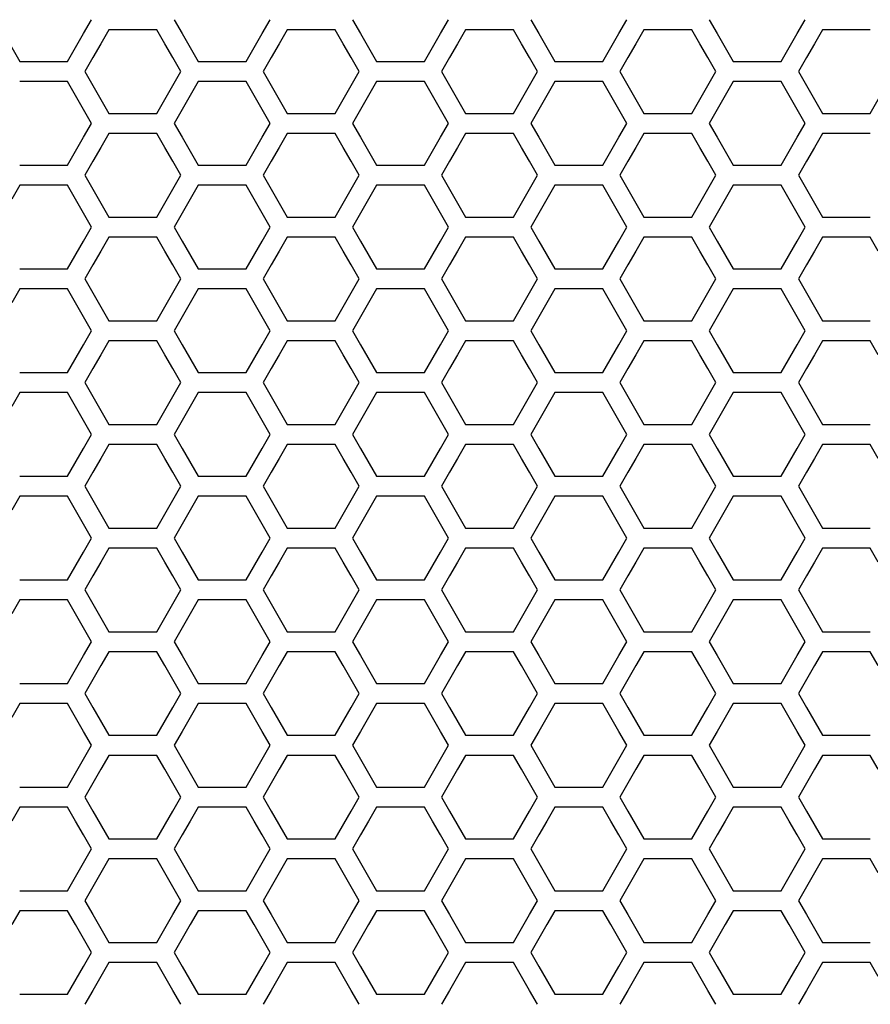
# Model space of a CAD drawing. Extents: x 773 to 5520, y -847 to 2975.
# Drawn here: x 1335 to 1400, y 638 to 713 of the extents above; entities that cross this region are included whole.
import ezdxf

# ---------------------------------------------------------------- set-up
doc = ezdxf.new("R2010")
doc.units = 0
doc.header["$MEASUREMENT"] = 0
doc.layers.get('0').update_dxf_attribs({"linetype": 'CONTINUOUS'})
doc.layers.get('Defpoints').update_dxf_attribs({"linetype": 'CONTINUOUS'})
doc.layers.add('OBJECT', color=1, linetype='CONTINUOUS')
doc.styles.get("Standard").update_dxf_attribs({"font": 'romans.shx', "oblique": 10, "height": 30})
doc.dimstyles.get("Standard").update_dxf_attribs({"dimtxt": 20, "dimasz": 20, "dimexe": 3, "dimexo": 30, "dimgap": 20, "dimtad": 0, "dimdec": 0, "dimzin": 0, "dimdsep": 46, "dimtxsty": 'Standard', "dimblk": 'OBLIQUE', "dimcen": 12, "dimclrd": 5, "dimclre": 5, "dimclrt": 7, "dimadec": 0, "dimazin": 0, "dimtfac": 1, "dimtdec": 0, "dimtofl": 0, "dimtmove": 0, "dimatfit": 3, "dimldrblk": 'OBLIQUE', "dimfxl": 1, "dimtolj": 1, "dimtzin": 0, "dimarcsym": 0})

# ---------------------------------------------------------------- blocks, each defined once
blk = doc.blocks.new('_Oblique')
at = {"layer": 'OBJECT', "color": 0, "lineweight": -2}
blk.add_line((-0.5, -0.5), (0.5, 0.5), dxfattribs=at)
blk = doc.blocks.new('*D149')
at = {"layer": 'Defpoints', "color": 0, "transparency": 16777216}
for p in [(1283.17, 1168.86), (817.519, 563.86), (1393.17, 563.86)]:
    blk.add_point(p, dxfattribs=at)
at = {"layer": 'OBJECT', "color": 5, "lineweight": -2, "transparency": 16777216}
for p, q in [((1253.17, 1168.86), (814.519, 1168.86)), ((817.519, 1168.86), (817.519, 1000.853)), ((817.519, 563.86), (817.519, 743.127)), ((1363.17, 563.86), (814.519, 563.86))]:
    blk.add_line(p, q, dxfattribs=at)
at = {"layer": 'OBJECT', "color": 5, "lineweight": -2, "transparency": 16777216, "xscale": 20, "yscale": 20, "zscale": 20}
for p, rotation in [((817.519, 1168.86), 90), ((817.519, 563.86), 270)]:
    blk.add_blockref('_Oblique', p, dxfattribs=dict(at, rotation=rotation))
at = {"layer": 'OBJECT', "color": 7, "transparency": 16777216, "insert": (817.519, 871.99), "char_height": 30, "attachment_point": 5, "rotation": 90}
blk.add_mtext('\\A1;605mm\\P [23.82"]', dxfattribs=at)

msp = doc.modelspace()

# ---------------------------------------------------------------- linework, layer by layer
at = {"color": 7, "linetype": 'Continuous'}
for p, q in [((1340.356, 711.723), (1340.967, 712.788)), ((1347.266, 712.788), (1347.877, 711.723)), ((1353.987, 711.723), (1354.598, 712.788)), ((1360.897, 712.788), (1361.508, 711.723)), ((1367.618, 711.723), (1368.23, 712.788)), ((1374.528, 712.788), (1375.139, 711.723)), ((1381.25, 711.723), (1381.861, 712.788)), ((1388.16, 712.788), (1388.771, 711.723)), ((1394.881, 711.723), (1395.492, 712.788)), ((1334.246, 711.723), (1335.468, 709.592)), ((1339.134, 709.592), (1340.356, 711.723)), ((1342.284, 712.022), (1341.673, 710.956)), ((1345.95, 712.022), (1342.284, 712.022)), ((1346.561, 710.956), (1345.95, 712.022)), ((1347.877, 711.723), (1349.099, 709.592)), ((1352.765, 709.592), (1353.987, 711.723)), ((1355.915, 712.022), (1355.304, 710.956)), ((1359.582, 712.022), (1355.915, 712.022)), ((1360.193, 710.956), (1359.582, 712.022)), ((1361.508, 711.723), (1362.73, 709.592)), ((1366.396, 709.592), (1367.618, 711.723)), ((1369.547, 712.022), (1368.936, 710.956)), ((1373.213, 712.022), (1369.547, 712.022)), ((1373.824, 710.956), (1373.213, 712.022)), ((1375.139, 711.723), (1376.361, 709.592)), ((1380.028, 709.592), (1381.25, 711.723)), ((1383.178, 712.022), (1382.567, 710.956)), ((1386.844, 712.022), (1383.178, 712.022)), ((1387.455, 710.956), (1386.844, 712.022)), ((1388.771, 711.723), (1389.993, 709.592)), ((1393.659, 709.592), (1394.881, 711.723)), ((1396.809, 712.022), (1396.198, 710.956)), ((1400.475, 712.022), (1396.809, 712.022)), ((1341.673, 710.956), (1341.062, 709.891)), ((1347.172, 709.891), (1346.561, 710.956)), ((1355.304, 710.956), (1354.693, 709.891)), ((1360.804, 709.891), (1360.193, 710.956)), ((1368.936, 710.956), (1368.325, 709.891)), ((1374.435, 709.891), (1373.824, 710.956)), ((1382.567, 710.956), (1381.956, 709.891)), ((1388.066, 709.891), (1387.455, 710.956)), ((1396.198, 710.956), (1395.587, 709.891)), ((1335.468, 709.592), (1339.134, 709.592)), ((1341.062, 709.891), (1340.451, 708.826)), ((1347.784, 708.826), (1347.172, 709.891)), ((1349.099, 709.592), (1352.765, 709.592)), ((1354.693, 709.891), (1354.082, 708.826)), ((1361.415, 708.826), (1360.804, 709.891)), ((1362.73, 709.592), (1366.396, 709.592)), ((1368.325, 709.891), (1367.714, 708.826)), ((1375.046, 708.826), (1374.435, 709.891)), ((1376.361, 709.592), (1380.028, 709.592)), ((1381.956, 709.891), (1381.345, 708.826)), ((1388.677, 708.826), (1388.066, 709.891)), ((1389.993, 709.592), (1393.659, 709.592)), ((1395.587, 709.891), (1394.976, 708.826)), ((1340.451, 708.826), (1341.062, 707.761)), ((1347.172, 707.761), (1347.784, 708.826)), ((1354.082, 708.826), (1354.693, 707.761)), ((1360.804, 707.761), (1361.415, 708.826)), ((1367.714, 708.826), (1368.325, 707.761)), ((1374.435, 707.761), (1375.046, 708.826)), ((1381.345, 708.826), (1381.956, 707.761)), ((1388.066, 707.761), (1388.677, 708.826)), ((1394.976, 708.826), (1395.587, 707.761)), ((1339.134, 708.062), (1335.468, 708.062)), ((1339.745, 706.997), (1339.134, 708.062)), ((1341.062, 707.761), (1342.284, 705.63)), ((1345.95, 705.63), (1347.172, 707.761)), ((1349.099, 708.062), (1348.488, 706.997)), ((1352.765, 708.062), (1349.099, 708.062)), ((1353.376, 706.997), (1352.765, 708.062)), ((1354.693, 707.761), (1355.915, 705.63)), ((1359.582, 705.63), (1360.804, 707.761)), ((1362.73, 708.062), (1362.119, 706.997)), ((1366.396, 708.062), (1362.73, 708.062)), ((1367.007, 706.997), (1366.396, 708.062)), ((1368.325, 707.761), (1369.547, 705.63)), ((1373.213, 705.63), (1374.435, 707.761)), ((1376.361, 708.062), (1375.75, 706.997)), ((1380.028, 708.062), (1376.361, 708.062)), ((1380.639, 706.997), (1380.028, 708.062)), ((1381.956, 707.761), (1383.178, 705.63)), ((1386.844, 705.63), (1388.066, 707.761)), ((1389.993, 708.062), (1389.382, 706.997)), ((1393.659, 708.062), (1389.993, 708.062)), ((1394.27, 706.997), (1393.659, 708.062)), ((1395.587, 707.761), (1396.809, 705.63)), ((1400.475, 705.63), (1401.697, 707.761)), ((1340.356, 705.932), (1339.745, 706.997)), ((1348.488, 706.997), (1347.877, 705.932)), ((1353.987, 705.932), (1353.376, 706.997)), ((1362.119, 706.997), (1361.508, 705.932)), ((1367.618, 705.932), (1367.007, 706.997)), ((1375.75, 706.997), (1375.139, 705.932)), ((1381.25, 705.932), (1380.639, 706.997)), ((1389.382, 706.997), (1388.771, 705.932)), ((1394.881, 705.932), (1394.27, 706.997)), ((1340.967, 704.867), (1340.356, 705.932)), ((1342.284, 705.63), (1345.95, 705.63)), ((1347.877, 705.932), (1347.266, 704.867)), ((1354.598, 704.867), (1353.987, 705.932)), ((1355.915, 705.63), (1359.582, 705.63)), ((1361.508, 705.932), (1360.897, 704.867)), ((1368.23, 704.867), (1367.618, 705.932)), ((1369.547, 705.63), (1373.213, 705.63)), ((1375.139, 705.932), (1374.528, 704.867)), ((1381.861, 704.867), (1381.25, 705.932)), ((1383.178, 705.63), (1386.844, 705.63)), ((1388.771, 705.932), (1388.16, 704.867)), ((1395.492, 704.867), (1394.881, 705.932)), ((1396.809, 705.63), (1400.475, 705.63)), ((1340.356, 703.802), (1340.967, 704.867)), ((1347.266, 704.867), (1347.877, 703.802)), ((1353.987, 703.802), (1354.598, 704.867)), ((1360.897, 704.867), (1361.508, 703.802)), ((1367.618, 703.802), (1368.23, 704.867)), ((1374.528, 704.867), (1375.139, 703.802)), ((1381.25, 703.802), (1381.861, 704.867)), ((1388.16, 704.867), (1388.771, 703.802)), ((1394.881, 703.802), (1395.492, 704.867)), ((1342.284, 704.101), (1341.673, 703.035)), ((1345.95, 704.101), (1342.284, 704.101)), ((1346.561, 703.035), (1345.95, 704.101)), ((1355.915, 704.101), (1355.304, 703.035)), ((1359.582, 704.101), (1355.915, 704.101)), ((1360.193, 703.035), (1359.582, 704.101)), ((1369.547, 704.101), (1368.936, 703.035)), ((1373.213, 704.101), (1369.547, 704.101)), ((1373.824, 703.035), (1373.213, 704.101)), ((1383.178, 704.101), (1382.567, 703.035)), ((1386.844, 704.101), (1383.178, 704.101)), ((1387.455, 703.035), (1386.844, 704.101)), ((1396.809, 704.101), (1396.198, 703.035)), ((1400.475, 704.101), (1396.809, 704.101)), ((1339.134, 701.672), (1340.356, 703.802)), ((1347.877, 703.802), (1349.099, 701.672)), ((1352.765, 701.672), (1353.987, 703.802)), ((1361.508, 703.802), (1362.73, 701.672)), ((1366.396, 701.672), (1367.618, 703.802)), ((1375.139, 703.802), (1376.361, 701.672)), ((1380.028, 701.672), (1381.25, 703.802)), ((1388.771, 703.802), (1389.993, 701.672)), ((1393.659, 701.672), (1394.881, 703.802)), ((1341.673, 703.035), (1341.062, 701.97)), ((1347.172, 701.97), (1346.561, 703.035)), ((1355.304, 703.035), (1354.693, 701.97)), ((1360.804, 701.97), (1360.193, 703.035)), ((1368.936, 703.035), (1368.325, 701.97)), ((1374.435, 701.97), (1373.824, 703.035)), ((1382.567, 703.035), (1381.956, 701.97)), ((1388.066, 701.97), (1387.455, 703.035)), ((1396.198, 703.035), (1395.587, 701.97)), ((1341.062, 701.97), (1340.451, 700.905)), ((1347.784, 700.905), (1347.172, 701.97)), ((1354.693, 701.97), (1354.082, 700.905)), ((1361.415, 700.905), (1360.804, 701.97)), ((1368.325, 701.97), (1367.714, 700.905)), ((1375.046, 700.905), (1374.435, 701.97)), ((1381.956, 701.97), (1381.345, 700.905)), ((1388.677, 700.905), (1388.066, 701.97)), ((1395.587, 701.97), (1394.976, 700.905)), ((1335.468, 701.672), (1339.134, 701.672)), ((1349.099, 701.672), (1352.765, 701.672)), ((1362.73, 701.672), (1366.396, 701.672)), ((1376.361, 701.672), (1380.028, 701.672)), ((1389.993, 701.672), (1393.659, 701.672)), ((1340.451, 700.905), (1341.062, 699.84)), ((1347.172, 699.84), (1347.784, 700.905)), ((1354.082, 700.905), (1354.693, 699.84)), ((1360.804, 699.84), (1361.415, 700.905)), ((1367.714, 700.905), (1368.325, 699.84)), ((1374.435, 699.84), (1375.046, 700.905)), ((1381.345, 700.905), (1381.956, 699.84)), ((1388.066, 699.84), (1388.677, 700.905)), ((1394.976, 700.905), (1395.587, 699.84)), ((1335.468, 700.142), (1334.857, 699.077)), ((1339.134, 700.142), (1335.468, 700.142)), ((1339.745, 699.077), (1339.134, 700.142)), ((1341.062, 699.84), (1342.284, 697.71)), ((1345.95, 697.71), (1347.172, 699.84)), ((1349.099, 700.142), (1348.488, 699.077)), ((1352.765, 700.142), (1349.099, 700.142)), ((1353.376, 699.077), (1352.765, 700.142)), ((1354.693, 699.84), (1355.915, 697.71)), ((1359.582, 697.71), (1360.804, 699.84)), ((1362.73, 700.142), (1362.119, 699.077)), ((1366.396, 700.142), (1362.73, 700.142)), ((1367.007, 699.077), (1366.396, 700.142)), ((1368.325, 699.84), (1369.547, 697.71)), ((1373.213, 697.71), (1374.435, 699.84)), ((1376.361, 700.142), (1375.75, 699.077)), ((1380.028, 700.142), (1376.361, 700.142)), ((1380.639, 699.077), (1380.028, 700.142)), ((1381.956, 699.84), (1383.178, 697.71)), ((1386.844, 697.71), (1388.066, 699.84)), ((1389.993, 700.142), (1389.382, 699.077)), ((1393.659, 700.142), (1389.993, 700.142)), ((1394.27, 699.077), (1393.659, 700.142)), ((1395.587, 699.84), (1396.809, 697.71)), ((1340.356, 698.012), (1339.745, 699.077)), ((1348.488, 699.077), (1347.877, 698.012)), ((1353.987, 698.012), (1353.376, 699.077)), ((1362.119, 699.077), (1361.508, 698.012)), ((1367.618, 698.012), (1367.007, 699.077)), ((1375.75, 699.077), (1375.139, 698.012)), ((1381.25, 698.012), (1380.639, 699.077)), ((1389.382, 699.077), (1388.771, 698.012)), ((1394.881, 698.012), (1394.27, 699.077)), ((1340.967, 696.947), (1340.356, 698.012)), ((1347.877, 698.012), (1347.266, 696.947)), ((1354.598, 696.947), (1353.987, 698.012)), ((1361.508, 698.012), (1360.897, 696.947)), ((1368.23, 696.947), (1367.618, 698.012)), ((1375.139, 698.012), (1374.528, 696.947)), ((1381.861, 696.947), (1381.25, 698.012)), ((1388.771, 698.012), (1388.16, 696.947)), ((1395.492, 696.947), (1394.881, 698.012)), ((1342.284, 697.71), (1345.95, 697.71)), ((1355.915, 697.71), (1359.582, 697.71)), ((1369.547, 697.71), (1373.213, 697.71)), ((1383.178, 697.71), (1386.844, 697.71)), ((1396.809, 697.71), (1400.475, 697.71)), ((1340.356, 695.882), (1340.967, 696.947)), ((1347.266, 696.947), (1347.877, 695.882)), ((1353.987, 695.882), (1354.598, 696.947)), ((1360.897, 696.947), (1361.508, 695.882)), ((1367.618, 695.882), (1368.23, 696.947)), ((1374.528, 696.947), (1375.139, 695.882)), ((1381.25, 695.882), (1381.861, 696.947)), ((1388.16, 696.947), (1388.771, 695.882)), ((1394.881, 695.882), (1395.492, 696.947)), ((1339.134, 693.752), (1340.356, 695.882)), ((1342.284, 696.18), (1341.673, 695.115)), ((1345.95, 696.18), (1342.284, 696.18)), ((1346.561, 695.115), (1345.95, 696.18)), ((1347.877, 695.882), (1349.099, 693.752)), ((1352.765, 693.752), (1353.987, 695.882)), ((1355.915, 696.18), (1355.304, 695.115)), ((1359.582, 696.18), (1355.915, 696.18)), ((1360.193, 695.115), (1359.582, 696.18)), ((1361.508, 695.882), (1362.73, 693.752)), ((1366.396, 693.752), (1367.618, 695.882)), ((1369.547, 696.18), (1368.936, 695.115)), ((1373.213, 696.18), (1369.547, 696.18)), ((1373.824, 695.115), (1373.213, 696.18)), ((1375.139, 695.882), (1376.361, 693.752)), ((1380.028, 693.752), (1381.25, 695.882)), ((1383.178, 696.18), (1382.567, 695.115)), ((1386.844, 696.18), (1383.178, 696.18)), ((1387.455, 695.115), (1386.844, 696.18)), ((1388.771, 695.882), (1389.993, 693.752)), ((1393.659, 693.752), (1394.881, 695.882)), ((1396.809, 696.18), (1396.198, 695.115)), ((1400.475, 696.18), (1396.809, 696.18)), ((1401.086, 695.115), (1400.475, 696.18)), ((1341.673, 695.115), (1341.062, 694.05)), ((1347.172, 694.05), (1346.561, 695.115)), ((1355.304, 695.115), (1354.693, 694.05)), ((1360.804, 694.05), (1360.193, 695.115)), ((1368.936, 695.115), (1368.325, 694.05)), ((1374.435, 694.05), (1373.824, 695.115)), ((1382.567, 695.115), (1381.956, 694.05)), ((1388.066, 694.05), (1387.455, 695.115)), ((1396.198, 695.115), (1395.587, 694.05)), ((1335.468, 693.752), (1339.134, 693.752)), ((1341.062, 694.05), (1340.451, 692.985)), ((1347.784, 692.985), (1347.172, 694.05)), ((1349.099, 693.752), (1352.765, 693.752)), ((1354.693, 694.05), (1354.082, 692.985)), ((1361.415, 692.985), (1360.804, 694.05)), ((1362.73, 693.752), (1366.396, 693.752)), ((1368.325, 694.05), (1367.714, 692.985)), ((1375.046, 692.985), (1374.435, 694.05)), ((1376.361, 693.752), (1380.028, 693.752)), ((1381.956, 694.05), (1381.345, 692.985)), ((1388.677, 692.985), (1388.066, 694.05)), ((1389.993, 693.752), (1393.659, 693.752)), ((1395.587, 694.05), (1394.976, 692.985)), ((1340.451, 692.985), (1341.062, 691.921)), ((1347.172, 691.921), (1347.784, 692.985)), ((1354.082, 692.985), (1354.693, 691.921)), ((1360.804, 691.921), (1361.415, 692.985)), ((1367.714, 692.985), (1368.325, 691.921)), ((1374.435, 691.921), (1375.046, 692.985)), ((1381.345, 692.985), (1381.956, 691.921)), ((1388.066, 691.921), (1388.677, 692.985)), ((1394.976, 692.985), (1395.587, 691.921)), ((1335.468, 692.222), (1334.857, 691.157)), ((1339.134, 692.222), (1335.468, 692.222)), ((1339.745, 691.157), (1339.134, 692.222)), ((1349.099, 692.222), (1348.488, 691.157)), ((1352.765, 692.222), (1349.099, 692.222)), ((1353.376, 691.157), (1352.765, 692.222)), ((1362.73, 692.222), (1362.119, 691.157)), ((1366.396, 692.222), (1362.73, 692.222)), ((1367.007, 691.157), (1366.396, 692.222)), ((1376.361, 692.222), (1375.75, 691.157)), ((1380.028, 692.222), (1376.361, 692.222)), ((1380.639, 691.157), (1380.028, 692.222)), ((1389.993, 692.222), (1389.382, 691.157)), ((1393.659, 692.222), (1389.993, 692.222)), ((1394.27, 691.157), (1393.659, 692.222)), ((1341.062, 691.921), (1342.284, 689.791)), ((1345.95, 689.791), (1347.172, 691.921)), ((1354.693, 691.921), (1355.915, 689.791)), ((1359.582, 689.791), (1360.804, 691.921)), ((1368.325, 691.921), (1369.547, 689.791)), ((1373.213, 689.791), (1374.435, 691.921)), ((1381.956, 691.921), (1383.178, 689.791)), ((1386.844, 689.791), (1388.066, 691.921)), ((1395.587, 691.921), (1396.809, 689.791)), ((1340.356, 690.092), (1339.745, 691.157)), ((1348.488, 691.157), (1347.877, 690.092)), ((1353.987, 690.092), (1353.376, 691.157)), ((1362.119, 691.157), (1361.508, 690.092)), ((1367.618, 690.092), (1367.007, 691.157)), ((1375.75, 691.157), (1375.139, 690.092)), ((1381.25, 690.092), (1380.639, 691.157)), ((1389.382, 691.157), (1388.771, 690.092)), ((1394.881, 690.092), (1394.27, 691.157)), ((1340.967, 689.027), (1340.356, 690.092)), ((1342.284, 689.791), (1345.95, 689.791)), ((1347.877, 690.092), (1347.266, 689.027)), ((1354.598, 689.027), (1353.987, 690.092)), ((1355.915, 689.791), (1359.582, 689.791)), ((1361.508, 690.092), (1360.897, 689.027)), ((1368.23, 689.027), (1367.618, 690.092)), ((1369.547, 689.791), (1373.213, 689.791)), ((1375.139, 690.092), (1374.528, 689.027)), ((1381.861, 689.027), (1381.25, 690.092)), ((1383.178, 689.791), (1386.844, 689.791)), ((1388.771, 690.092), (1388.16, 689.027)), ((1395.492, 689.027), (1394.881, 690.092)), ((1396.809, 689.791), (1400.475, 689.791)), ((1340.356, 687.963), (1340.967, 689.027)), ((1347.266, 689.027), (1347.877, 687.963)), ((1353.987, 687.963), (1354.598, 689.027)), ((1360.897, 689.027), (1361.508, 687.963)), ((1367.618, 687.963), (1368.23, 689.027)), ((1374.528, 689.027), (1375.139, 687.963)), ((1381.25, 687.963), (1381.861, 689.027)), ((1388.16, 689.027), (1388.771, 687.963)), ((1394.881, 687.963), (1395.492, 689.027)), ((1342.284, 688.261), (1341.673, 687.196)), ((1345.95, 688.261), (1342.284, 688.261)), ((1346.561, 687.196), (1345.95, 688.261)), ((1355.915, 688.261), (1355.304, 687.196)), ((1359.582, 688.261), (1355.915, 688.261)), ((1360.193, 687.196), (1359.582, 688.261)), ((1369.547, 688.261), (1368.936, 687.196)), ((1373.213, 688.261), (1369.547, 688.261)), ((1373.824, 687.196), (1373.213, 688.261)), ((1383.178, 688.261), (1382.567, 687.196)), ((1386.844, 688.261), (1383.178, 688.261)), ((1387.455, 687.196), (1386.844, 688.261)), ((1396.809, 688.261), (1396.198, 687.196)), ((1400.475, 688.261), (1396.809, 688.261)), ((1401.086, 687.196), (1400.475, 688.261)), ((1339.134, 685.833), (1340.356, 687.963)), ((1347.877, 687.963), (1349.099, 685.833)), ((1352.765, 685.833), (1353.987, 687.963)), ((1361.508, 687.963), (1362.73, 685.833)), ((1366.396, 685.833), (1367.618, 687.963)), ((1375.139, 687.963), (1376.361, 685.833)), ((1380.028, 685.833), (1381.25, 687.963)), ((1388.771, 687.963), (1389.993, 685.833)), ((1393.659, 685.833), (1394.881, 687.963)), ((1341.673, 687.196), (1341.062, 686.132)), ((1347.172, 686.132), (1346.561, 687.196)), ((1355.304, 687.196), (1354.693, 686.132)), ((1360.804, 686.132), (1360.193, 687.196)), ((1368.936, 687.196), (1368.325, 686.132)), ((1374.435, 686.132), (1373.824, 687.196)), ((1382.567, 687.196), (1381.956, 686.132)), ((1388.066, 686.132), (1387.455, 687.196)), ((1396.198, 687.196), (1395.587, 686.132)), ((1341.062, 686.132), (1340.451, 685.067)), ((1347.784, 685.067), (1347.172, 686.132)), ((1354.693, 686.132), (1354.082, 685.067)), ((1361.415, 685.067), (1360.804, 686.132)), ((1368.325, 686.132), (1367.714, 685.067)), ((1375.046, 685.067), (1374.435, 686.132)), ((1381.956, 686.132), (1381.345, 685.067)), ((1388.677, 685.067), (1388.066, 686.132)), ((1395.587, 686.132), (1394.976, 685.067)), ((1335.468, 685.833), (1339.134, 685.833)), ((1349.099, 685.833), (1352.765, 685.833)), ((1362.73, 685.833), (1366.396, 685.833)), ((1376.361, 685.833), (1380.028, 685.833)), ((1389.993, 685.833), (1393.659, 685.833)), ((1340.451, 685.067), (1341.062, 684.002)), ((1347.172, 684.002), (1347.784, 685.067)), ((1354.082, 685.067), (1354.693, 684.002)), ((1360.804, 684.002), (1361.415, 685.067)), ((1367.714, 685.067), (1368.325, 684.002)), ((1374.435, 684.002), (1375.046, 685.067)), ((1381.345, 685.067), (1381.956, 684.002)), ((1388.066, 684.002), (1388.677, 685.067)), ((1394.976, 685.067), (1395.587, 684.002)), ((1335.468, 684.304), (1334.857, 683.239)), ((1339.134, 684.304), (1335.468, 684.304)), ((1339.745, 683.239), (1339.134, 684.304)), ((1341.062, 684.002), (1342.284, 681.872)), ((1345.95, 681.872), (1347.172, 684.002)), ((1349.099, 684.304), (1348.488, 683.239)), ((1352.765, 684.304), (1349.099, 684.304)), ((1353.376, 683.239), (1352.765, 684.304)), ((1354.693, 684.002), (1355.915, 681.872)), ((1359.582, 681.872), (1360.804, 684.002)), ((1362.73, 684.304), (1362.119, 683.239)), ((1366.396, 684.304), (1362.73, 684.304)), ((1367.007, 683.239), (1366.396, 684.304)), ((1368.325, 684.002), (1369.547, 681.872)), ((1373.213, 681.872), (1374.435, 684.002)), ((1376.361, 684.304), (1375.75, 683.239)), ((1380.028, 684.304), (1376.361, 684.304)), ((1380.639, 683.239), (1380.028, 684.304)), ((1381.956, 684.002), (1383.178, 681.872)), ((1386.844, 681.872), (1388.066, 684.002)), ((1389.993, 684.304), (1389.382, 683.239)), ((1393.659, 684.304), (1389.993, 684.304)), ((1394.27, 683.239), (1393.659, 684.304)), ((1395.587, 684.002), (1396.809, 681.872)), ((1340.356, 682.174), (1339.745, 683.239)), ((1348.488, 683.239), (1347.877, 682.174)), ((1353.987, 682.174), (1353.376, 683.239)), ((1362.119, 683.239), (1361.508, 682.174)), ((1367.618, 682.174), (1367.007, 683.239)), ((1375.75, 683.239), (1375.139, 682.174)), ((1381.25, 682.174), (1380.639, 683.239)), ((1389.382, 683.239), (1388.771, 682.174)), ((1394.881, 682.174), (1394.27, 683.239)), ((1340.967, 681.109), (1340.356, 682.174)), ((1347.877, 682.174), (1347.266, 681.109)), ((1354.598, 681.109), (1353.987, 682.174)), ((1361.508, 682.174), (1360.897, 681.109)), ((1368.23, 681.109), (1367.618, 682.174)), ((1375.139, 682.174), (1374.528, 681.109)), ((1381.861, 681.109), (1381.25, 682.174)), ((1388.771, 682.174), (1388.16, 681.109)), ((1395.492, 681.109), (1394.881, 682.174)), ((1342.284, 681.872), (1345.95, 681.872)), ((1355.915, 681.872), (1359.582, 681.872)), ((1369.547, 681.872), (1373.213, 681.872)), ((1383.178, 681.872), (1386.844, 681.872)), ((1396.809, 681.872), (1400.475, 681.872)), ((1340.356, 680.044), (1340.967, 681.109)), ((1347.266, 681.109), (1347.877, 680.044)), ((1353.987, 680.044), (1354.598, 681.109)), ((1360.897, 681.109), (1361.508, 680.044)), ((1367.618, 680.044), (1368.23, 681.109)), ((1374.528, 681.109), (1375.139, 680.044)), ((1381.25, 680.044), (1381.861, 681.109)), ((1388.16, 681.109), (1388.771, 680.044)), ((1394.881, 680.044), (1395.492, 681.109)), ((1339.134, 677.915), (1340.356, 680.044)), ((1342.284, 680.343), (1341.673, 679.278)), ((1345.95, 680.343), (1342.284, 680.343)), ((1346.561, 679.278), (1345.95, 680.343)), ((1347.877, 680.044), (1349.099, 677.915)), ((1352.765, 677.915), (1353.987, 680.044)), ((1355.915, 680.343), (1355.304, 679.278)), ((1359.582, 680.343), (1355.915, 680.343)), ((1360.193, 679.278), (1359.582, 680.343)), ((1361.508, 680.044), (1362.73, 677.915)), ((1366.396, 677.915), (1367.618, 680.044)), ((1369.547, 680.343), (1368.936, 679.278)), ((1373.213, 680.343), (1369.547, 680.343)), ((1373.824, 679.278), (1373.213, 680.343)), ((1375.139, 680.044), (1376.361, 677.915)), ((1380.028, 677.915), (1381.25, 680.044)), ((1383.178, 680.343), (1382.567, 679.278)), ((1386.844, 680.343), (1383.178, 680.343)), ((1387.455, 679.278), (1386.844, 680.343)), ((1388.771, 680.044), (1389.993, 677.915)), ((1393.659, 677.915), (1394.881, 680.044)), ((1396.809, 680.343), (1396.198, 679.278)), ((1400.475, 680.343), (1396.809, 680.343)), ((1401.086, 679.278), (1400.475, 680.343)), ((1341.673, 679.278), (1341.062, 678.214)), ((1347.172, 678.214), (1346.561, 679.278)), ((1355.304, 679.278), (1354.693, 678.214)), ((1360.804, 678.214), (1360.193, 679.278)), ((1368.936, 679.278), (1368.325, 678.214)), ((1374.435, 678.214), (1373.824, 679.278)), ((1382.567, 679.278), (1381.956, 678.214)), ((1388.066, 678.214), (1387.455, 679.278)), ((1396.198, 679.278), (1395.587, 678.214)), ((1335.468, 677.915), (1339.134, 677.915)), ((1341.062, 678.214), (1340.451, 677.149)), ((1347.784, 677.149), (1347.172, 678.214)), ((1349.099, 677.915), (1352.765, 677.915)), ((1354.693, 678.214), (1354.082, 677.149)), ((1361.415, 677.149), (1360.804, 678.214)), ((1362.73, 677.915), (1366.396, 677.915)), ((1368.325, 678.214), (1367.714, 677.149)), ((1375.046, 677.149), (1374.435, 678.214)), ((1376.361, 677.915), (1380.028, 677.915)), ((1381.956, 678.214), (1381.345, 677.149)), ((1388.677, 677.149), (1388.066, 678.214)), ((1389.993, 677.915), (1393.659, 677.915)), ((1395.587, 678.214), (1394.976, 677.149)), ((1340.451, 677.149), (1341.062, 676.084)), ((1347.172, 676.084), (1347.784, 677.149)), ((1354.082, 677.149), (1354.693, 676.084)), ((1360.804, 676.084), (1361.415, 677.149)), ((1367.714, 677.149), (1368.325, 676.084)), ((1374.435, 676.084), (1375.046, 677.149)), ((1381.345, 677.149), (1381.956, 676.084)), ((1388.066, 676.084), (1388.677, 677.149)), ((1394.976, 677.149), (1395.587, 676.084)), ((1335.468, 676.386), (1334.857, 675.321)), ((1339.134, 676.386), (1335.468, 676.386)), ((1339.745, 675.321), (1339.134, 676.386)), ((1349.099, 676.386), (1348.488, 675.321)), ((1352.765, 676.386), (1349.099, 676.386)), ((1353.376, 675.321), (1352.765, 676.386)), ((1362.73, 676.386), (1362.119, 675.321)), ((1366.396, 676.386), (1362.73, 676.386)), ((1367.007, 675.321), (1366.396, 676.386)), ((1376.361, 676.386), (1375.75, 675.321)), ((1380.028, 676.386), (1376.361, 676.386)), ((1380.639, 675.321), (1380.028, 676.386)), ((1389.993, 676.386), (1389.382, 675.321)), ((1393.659, 676.386), (1389.993, 676.386)), ((1394.27, 675.321), (1393.659, 676.386)), ((1341.062, 676.084), (1342.284, 673.955)), ((1345.95, 673.955), (1347.172, 676.084)), ((1354.693, 676.084), (1355.915, 673.955)), ((1359.582, 673.955), (1360.804, 676.084)), ((1368.325, 676.084), (1369.547, 673.955)), ((1373.213, 673.955), (1374.435, 676.084)), ((1381.956, 676.084), (1383.178, 673.955)), ((1386.844, 673.955), (1388.066, 676.084)), ((1395.587, 676.084), (1396.809, 673.955)), ((1340.356, 674.257), (1339.745, 675.321)), ((1348.488, 675.321), (1347.877, 674.257)), ((1353.987, 674.257), (1353.376, 675.321)), ((1362.119, 675.321), (1361.508, 674.257)), ((1367.618, 674.257), (1367.007, 675.321)), ((1375.75, 675.321), (1375.139, 674.257)), ((1381.25, 674.257), (1380.639, 675.321)), ((1389.382, 675.321), (1388.771, 674.257)), ((1394.881, 674.257), (1394.27, 675.321)), ((1340.967, 673.192), (1340.356, 674.257)), ((1342.284, 673.955), (1345.95, 673.955)), ((1347.877, 674.257), (1347.266, 673.192)), ((1354.598, 673.192), (1353.987, 674.257)), ((1355.915, 673.955), (1359.582, 673.955)), ((1361.508, 674.257), (1360.897, 673.192)), ((1368.23, 673.192), (1367.618, 674.257)), ((1369.547, 673.955), (1373.213, 673.955)), ((1375.139, 674.257), (1374.528, 673.192)), ((1381.861, 673.192), (1381.25, 674.257)), ((1383.178, 673.955), (1386.844, 673.955)), ((1388.771, 674.257), (1388.16, 673.192)), ((1395.492, 673.192), (1394.881, 674.257)), ((1396.809, 673.955), (1400.475, 673.955)), ((1340.356, 672.127), (1340.967, 673.192)), ((1347.266, 673.192), (1347.877, 672.127)), ((1353.987, 672.127), (1354.598, 673.192)), ((1360.897, 673.192), (1361.508, 672.127)), ((1367.618, 672.127), (1368.23, 673.192)), ((1374.528, 673.192), (1375.139, 672.127)), ((1381.25, 672.127), (1381.861, 673.192)), ((1388.16, 673.192), (1388.771, 672.127)), ((1394.881, 672.127), (1395.492, 673.192)), ((1342.284, 672.426), (1341.673, 671.361)), ((1345.95, 672.426), (1342.284, 672.426)), ((1346.561, 671.361), (1345.95, 672.426)), ((1355.915, 672.426), (1355.304, 671.361)), ((1359.582, 672.426), (1355.915, 672.426)), ((1360.193, 671.361), (1359.582, 672.426)), ((1369.547, 672.426), (1368.936, 671.361)), ((1373.213, 672.426), (1369.547, 672.426)), ((1373.824, 671.361), (1373.213, 672.426)), ((1383.178, 672.426), (1382.567, 671.361)), ((1386.844, 672.426), (1383.178, 672.426)), ((1387.455, 671.361), (1386.844, 672.426)), ((1396.809, 672.426), (1396.198, 671.361)), ((1400.475, 672.426), (1396.809, 672.426)), ((1401.086, 671.361), (1400.475, 672.426)), ((1339.134, 669.998), (1340.356, 672.127)), ((1347.877, 672.127), (1349.099, 669.998)), ((1352.765, 669.998), (1353.987, 672.127)), ((1361.508, 672.127), (1362.73, 669.998)), ((1366.396, 669.998), (1367.618, 672.127)), ((1375.139, 672.127), (1376.361, 669.998)), ((1380.028, 669.998), (1381.25, 672.127)), ((1388.771, 672.127), (1389.993, 669.998)), ((1393.659, 669.998), (1394.881, 672.127)), ((1341.673, 671.361), (1341.062, 670.297)), ((1347.172, 670.297), (1346.561, 671.361)), ((1355.304, 671.361), (1354.693, 670.297)), ((1360.804, 670.297), (1360.193, 671.361)), ((1368.936, 671.361), (1368.325, 670.297)), ((1374.435, 670.297), (1373.824, 671.361)), ((1382.567, 671.361), (1381.956, 670.297)), ((1388.066, 670.297), (1387.455, 671.361)), ((1396.198, 671.361), (1395.587, 670.297)), ((1341.062, 670.297), (1340.451, 669.232)), ((1347.784, 669.232), (1347.172, 670.297)), ((1354.693, 670.297), (1354.082, 669.232)), ((1361.415, 669.232), (1360.804, 670.297)), ((1368.325, 670.297), (1367.714, 669.232)), ((1375.046, 669.232), (1374.435, 670.297)), ((1381.956, 670.297), (1381.345, 669.232)), ((1388.677, 669.232), (1388.066, 670.297)), ((1395.587, 670.297), (1394.976, 669.232)), ((1335.468, 669.998), (1339.134, 669.998)), ((1349.099, 669.998), (1352.765, 669.998)), ((1362.73, 669.998), (1366.396, 669.998)), ((1376.361, 669.998), (1380.028, 669.998)), ((1389.993, 669.998), (1393.659, 669.998)), ((1340.451, 669.232), (1341.062, 668.168)), ((1347.172, 668.168), (1347.784, 669.232)), ((1354.082, 669.232), (1354.693, 668.168)), ((1360.804, 668.168), (1361.415, 669.232)), ((1367.714, 669.232), (1368.325, 668.168)), ((1374.435, 668.168), (1375.046, 669.232)), ((1381.345, 669.232), (1381.956, 668.168)), ((1388.066, 668.168), (1388.677, 669.232)), ((1394.976, 669.232), (1395.587, 668.168)), ((1335.468, 668.469), (1334.857, 667.405)), ((1339.134, 668.469), (1335.468, 668.469)), ((1339.745, 667.405), (1339.134, 668.469)), ((1341.062, 668.168), (1342.284, 666.039)), ((1345.95, 666.039), (1347.172, 668.168)), ((1349.099, 668.469), (1348.488, 667.405)), ((1352.765, 668.469), (1349.099, 668.469)), ((1353.376, 667.405), (1352.765, 668.469)), ((1354.693, 668.168), (1355.915, 666.039)), ((1359.582, 666.039), (1360.804, 668.168)), ((1362.73, 668.469), (1362.119, 667.405)), ((1366.396, 668.469), (1362.73, 668.469)), ((1367.007, 667.405), (1366.396, 668.469)), ((1368.325, 668.168), (1369.547, 666.039)), ((1373.213, 666.039), (1374.435, 668.168)), ((1376.361, 668.469), (1375.75, 667.405)), ((1380.028, 668.469), (1376.361, 668.469)), ((1380.639, 667.405), (1380.028, 668.469)), ((1381.956, 668.168), (1383.178, 666.039)), ((1386.844, 666.039), (1388.066, 668.168)), ((1389.993, 668.469), (1389.382, 667.405)), ((1393.659, 668.469), (1389.993, 668.469)), ((1394.27, 667.405), (1393.659, 668.469)), ((1395.587, 668.168), (1396.809, 666.039)), ((1340.356, 666.34), (1339.745, 667.405)), ((1348.488, 667.405), (1347.877, 666.34)), ((1353.987, 666.34), (1353.376, 667.405)), ((1362.119, 667.405), (1361.508, 666.34)), ((1367.618, 666.34), (1367.007, 667.405)), ((1375.75, 667.405), (1375.139, 666.34)), ((1381.25, 666.34), (1380.639, 667.405)), ((1389.382, 667.405), (1388.771, 666.34)), ((1394.881, 666.34), (1394.27, 667.405)), ((1340.967, 665.276), (1340.356, 666.34)), ((1342.284, 666.039), (1345.95, 666.039)), ((1347.877, 666.34), (1347.266, 665.276)), ((1354.598, 665.276), (1353.987, 666.34)), ((1355.915, 666.039), (1359.582, 666.039)), ((1361.508, 666.34), (1360.897, 665.276)), ((1368.23, 665.276), (1367.618, 666.34)), ((1369.547, 666.039), (1373.213, 666.039)), ((1375.139, 666.34), (1374.528, 665.276)), ((1381.861, 665.276), (1381.25, 666.34)), ((1383.178, 666.039), (1386.844, 666.039)), ((1388.771, 666.34), (1388.16, 665.276)), ((1395.492, 665.276), (1394.881, 666.34)), ((1396.809, 666.039), (1400.475, 666.039)), ((1340.356, 664.211), (1340.967, 665.276)), ((1347.266, 665.276), (1347.877, 664.211)), ((1353.987, 664.211), (1354.598, 665.276)), ((1360.897, 665.276), (1361.508, 664.211)), ((1367.618, 664.211), (1368.23, 665.276)), ((1374.528, 665.276), (1375.139, 664.211)), ((1381.25, 664.211), (1381.861, 665.276)), ((1388.16, 665.276), (1388.771, 664.211)), ((1394.881, 664.211), (1395.492, 665.276)), ((1339.134, 662.083), (1340.356, 664.211)), ((1342.284, 664.51), (1341.673, 663.446)), ((1345.95, 664.51), (1342.284, 664.51)), ((1346.561, 663.446), (1345.95, 664.51)), ((1347.877, 664.211), (1349.099, 662.083)), ((1352.765, 662.083), (1353.987, 664.211)), ((1355.915, 664.51), (1355.304, 663.446)), ((1359.582, 664.51), (1355.915, 664.51)), ((1360.193, 663.446), (1359.582, 664.51)), ((1361.508, 664.211), (1362.73, 662.083)), ((1366.396, 662.083), (1367.618, 664.211)), ((1369.547, 664.51), (1368.936, 663.446)), ((1373.213, 664.51), (1369.547, 664.51)), ((1373.824, 663.446), (1373.213, 664.51)), ((1375.139, 664.211), (1376.361, 662.083)), ((1380.028, 662.083), (1381.25, 664.211)), ((1383.178, 664.51), (1382.567, 663.446)), ((1386.844, 664.51), (1383.178, 664.51)), ((1387.455, 663.446), (1386.844, 664.51)), ((1388.771, 664.211), (1389.993, 662.083)), ((1393.659, 662.083), (1394.881, 664.211)), ((1396.809, 664.51), (1396.198, 663.446)), ((1400.475, 664.51), (1396.809, 664.51)), ((1401.086, 663.446), (1400.475, 664.51)), ((1341.673, 663.446), (1341.062, 662.381)), ((1347.172, 662.381), (1346.561, 663.446)), ((1355.304, 663.446), (1354.693, 662.381)), ((1360.804, 662.381), (1360.193, 663.446)), ((1368.936, 663.446), (1368.325, 662.381)), ((1374.435, 662.381), (1373.824, 663.446)), ((1382.567, 663.446), (1381.956, 662.381)), ((1388.066, 662.381), (1387.455, 663.446)), ((1396.198, 663.446), (1395.587, 662.381)), ((1335.468, 662.083), (1339.134, 662.083)), ((1341.062, 662.381), (1340.451, 661.317)), ((1347.784, 661.317), (1347.172, 662.381)), ((1349.099, 662.083), (1352.765, 662.083)), ((1354.693, 662.381), (1354.082, 661.317)), ((1361.415, 661.317), (1360.804, 662.381)), ((1362.73, 662.083), (1366.396, 662.083)), ((1368.325, 662.381), (1367.714, 661.317)), ((1375.046, 661.317), (1374.435, 662.381)), ((1376.361, 662.083), (1380.028, 662.083)), ((1381.956, 662.381), (1381.345, 661.317)), ((1388.677, 661.317), (1388.066, 662.381)), ((1389.993, 662.083), (1393.659, 662.083)), ((1395.587, 662.381), (1394.976, 661.317)), ((1340.451, 661.317), (1341.062, 660.252)), ((1347.172, 660.252), (1347.784, 661.317)), ((1354.082, 661.317), (1354.693, 660.252)), ((1360.804, 660.252), (1361.415, 661.317)), ((1367.714, 661.317), (1368.325, 660.252)), ((1374.435, 660.252), (1375.046, 661.317)), ((1381.345, 661.317), (1381.956, 660.252)), ((1388.066, 660.252), (1388.677, 661.317)), ((1394.976, 661.317), (1395.587, 660.252)), ((1335.468, 660.554), (1334.857, 659.49)), ((1339.134, 660.554), (1335.468, 660.554)), ((1339.745, 659.49), (1339.134, 660.554)), ((1349.099, 660.554), (1348.488, 659.49)), ((1352.765, 660.554), (1349.099, 660.554)), ((1353.376, 659.49), (1352.765, 660.554)), ((1362.73, 660.554), (1362.119, 659.49)), ((1366.396, 660.554), (1362.73, 660.554)), ((1367.007, 659.49), (1366.396, 660.554)), ((1376.361, 660.554), (1375.75, 659.49)), ((1380.028, 660.554), (1376.361, 660.554)), ((1380.639, 659.49), (1380.028, 660.554)), ((1389.993, 660.554), (1389.382, 659.49)), ((1393.659, 660.554), (1389.993, 660.554)), ((1394.27, 659.49), (1393.659, 660.554)), ((1341.062, 660.252), (1342.284, 658.124)), ((1345.95, 658.124), (1347.172, 660.252)), ((1354.693, 660.252), (1355.915, 658.124)), ((1359.582, 658.124), (1360.804, 660.252)), ((1368.325, 660.252), (1369.547, 658.124)), ((1373.213, 658.124), (1374.435, 660.252)), ((1381.956, 660.252), (1383.178, 658.124)), ((1386.844, 658.124), (1388.066, 660.252)), ((1395.587, 660.252), (1396.809, 658.124)), ((1340.356, 658.425), (1339.745, 659.49)), ((1348.488, 659.49), (1347.877, 658.425)), ((1353.987, 658.425), (1353.376, 659.49)), ((1362.119, 659.49), (1361.508, 658.425)), ((1367.618, 658.425), (1367.007, 659.49)), ((1375.75, 659.49), (1375.139, 658.425)), ((1381.25, 658.425), (1380.639, 659.49)), ((1389.382, 659.49), (1388.771, 658.425)), ((1394.881, 658.425), (1394.27, 659.49)), ((1340.967, 657.361), (1340.356, 658.425)), ((1342.284, 658.124), (1345.95, 658.124)), ((1347.877, 658.425), (1347.266, 657.361)), ((1354.598, 657.361), (1353.987, 658.425)), ((1355.915, 658.124), (1359.582, 658.124)), ((1361.508, 658.425), (1360.897, 657.361)), ((1368.23, 657.361), (1367.618, 658.425)), ((1369.547, 658.124), (1373.213, 658.124)), ((1375.139, 658.425), (1374.528, 657.361)), ((1381.861, 657.361), (1381.25, 658.425)), ((1383.178, 658.124), (1386.844, 658.124)), ((1388.771, 658.425), (1388.16, 657.361)), ((1395.492, 657.361), (1394.881, 658.425)), ((1396.809, 658.124), (1400.475, 658.124)), ((1340.356, 656.297), (1340.967, 657.361)), ((1347.266, 657.361), (1347.877, 656.297)), ((1353.987, 656.297), (1354.598, 657.361)), ((1360.897, 657.361), (1361.508, 656.297)), ((1367.618, 656.297), (1368.23, 657.361)), ((1374.528, 657.361), (1375.139, 656.297)), ((1381.25, 656.297), (1381.861, 657.361)), ((1388.16, 657.361), (1388.771, 656.297)), ((1394.881, 656.297), (1395.492, 657.361)), ((1342.284, 656.595), (1341.673, 655.531)), ((1345.95, 656.595), (1342.284, 656.595)), ((1346.561, 655.531), (1345.95, 656.595)), ((1355.915, 656.595), (1355.304, 655.531)), ((1359.582, 656.595), (1355.915, 656.595)), ((1360.193, 655.531), (1359.582, 656.595)), ((1369.547, 656.595), (1368.936, 655.531)), ((1373.213, 656.595), (1369.547, 656.595)), ((1373.824, 655.531), (1373.213, 656.595)), ((1383.178, 656.595), (1382.567, 655.531)), ((1386.844, 656.595), (1383.178, 656.595)), ((1387.455, 655.531), (1386.844, 656.595)), ((1396.809, 656.595), (1396.198, 655.531)), ((1400.475, 656.595), (1396.809, 656.595)), ((1401.086, 655.531), (1400.475, 656.595)), ((1339.134, 654.168), (1340.356, 656.297)), ((1347.877, 656.297), (1349.099, 654.168)), ((1352.765, 654.168), (1353.987, 656.297)), ((1361.508, 656.297), (1362.73, 654.168)), ((1366.396, 654.168), (1367.618, 656.297)), ((1375.139, 656.297), (1376.361, 654.168)), ((1380.028, 654.168), (1381.25, 656.297)), ((1388.771, 656.297), (1389.993, 654.168)), ((1393.659, 654.168), (1394.881, 656.297)), ((1341.673, 655.531), (1341.062, 654.467)), ((1347.172, 654.467), (1346.561, 655.531)), ((1355.304, 655.531), (1354.693, 654.467)), ((1360.804, 654.467), (1360.193, 655.531)), ((1368.936, 655.531), (1368.325, 654.467)), ((1374.435, 654.467), (1373.824, 655.531)), ((1382.567, 655.531), (1381.956, 654.467)), ((1388.066, 654.467), (1387.455, 655.531)), ((1396.198, 655.531), (1395.587, 654.467)), ((1341.062, 654.467), (1340.451, 653.402)), ((1347.784, 653.402), (1347.172, 654.467)), ((1354.693, 654.467), (1354.082, 653.402)), ((1361.415, 653.402), (1360.804, 654.467)), ((1368.325, 654.467), (1367.714, 653.402)), ((1375.046, 653.402), (1374.435, 654.467)), ((1381.956, 654.467), (1381.345, 653.402)), ((1388.677, 653.402), (1388.066, 654.467)), ((1395.587, 654.467), (1394.976, 653.402)), ((1335.468, 654.168), (1339.134, 654.168)), ((1349.099, 654.168), (1352.765, 654.168)), ((1362.73, 654.168), (1366.396, 654.168)), ((1376.361, 654.168), (1380.028, 654.168)), ((1389.993, 654.168), (1393.659, 654.168)), ((1340.451, 653.402), (1341.062, 652.338)), ((1347.172, 652.338), (1347.784, 653.402)), ((1354.082, 653.402), (1354.693, 652.338)), ((1360.804, 652.338), (1361.415, 653.402)), ((1367.714, 653.402), (1368.325, 652.338)), ((1374.435, 652.338), (1375.046, 653.402)), ((1381.345, 653.402), (1381.956, 652.338)), ((1388.066, 652.338), (1388.677, 653.402)), ((1394.976, 653.402), (1395.587, 652.338)), ((1335.468, 652.64), (1334.857, 651.575)), ((1339.134, 652.64), (1335.468, 652.64)), ((1339.745, 651.575), (1339.134, 652.64)), ((1341.062, 652.338), (1342.284, 650.21)), ((1345.95, 650.21), (1347.172, 652.338)), ((1349.099, 652.64), (1348.488, 651.575)), ((1352.765, 652.64), (1349.099, 652.64)), ((1353.376, 651.575), (1352.765, 652.64)), ((1354.693, 652.338), (1355.915, 650.21)), ((1359.582, 650.21), (1360.804, 652.338)), ((1362.73, 652.64), (1362.119, 651.575)), ((1366.396, 652.64), (1362.73, 652.64)), ((1367.007, 651.575), (1366.396, 652.64)), ((1368.325, 652.338), (1369.547, 650.21)), ((1373.213, 650.21), (1374.435, 652.338)), ((1376.361, 652.64), (1375.75, 651.575)), ((1380.028, 652.64), (1376.361, 652.64)), ((1380.639, 651.575), (1380.028, 652.64)), ((1381.956, 652.338), (1383.178, 650.21)), ((1386.844, 650.21), (1388.066, 652.338)), ((1389.993, 652.64), (1389.382, 651.575)), ((1393.659, 652.64), (1389.993, 652.64)), ((1394.27, 651.575), (1393.659, 652.64)), ((1395.587, 652.338), (1396.809, 650.21)), ((1340.356, 650.511), (1339.745, 651.575)), ((1348.488, 651.575), (1347.877, 650.511)), ((1353.987, 650.511), (1353.376, 651.575)), ((1362.119, 651.575), (1361.508, 650.511)), ((1367.618, 650.511), (1367.007, 651.575)), ((1375.75, 651.575), (1375.139, 650.511)), ((1381.25, 650.511), (1380.639, 651.575)), ((1389.382, 651.575), (1388.771, 650.511)), ((1394.881, 650.511), (1394.27, 651.575)), ((1340.967, 649.447), (1340.356, 650.511)), ((1342.284, 650.21), (1345.95, 650.21)), ((1347.877, 650.511), (1347.266, 649.447)), ((1354.598, 649.447), (1353.987, 650.511)), ((1355.915, 650.21), (1359.582, 650.21)), ((1361.508, 650.511), (1360.897, 649.447)), ((1368.23, 649.447), (1367.618, 650.511)), ((1369.547, 650.21), (1373.213, 650.21)), ((1375.139, 650.511), (1374.528, 649.447)), ((1381.861, 649.447), (1381.25, 650.511)), ((1383.178, 650.21), (1386.844, 650.21)), ((1388.771, 650.511), (1388.16, 649.447)), ((1395.492, 649.447), (1394.881, 650.511)), ((1396.809, 650.21), (1400.475, 650.21)), ((1340.356, 648.383), (1340.967, 649.447)), ((1347.266, 649.447), (1347.877, 648.383)), ((1353.987, 648.383), (1354.598, 649.447)), ((1360.897, 649.447), (1361.508, 648.383)), ((1367.618, 648.383), (1368.23, 649.447)), ((1374.528, 649.447), (1375.139, 648.383)), ((1381.25, 648.383), (1381.861, 649.447)), ((1388.16, 649.447), (1388.771, 648.383)), ((1394.881, 648.383), (1395.492, 649.447)), ((1339.134, 646.255), (1340.356, 648.383)), ((1342.284, 648.682), (1341.673, 647.617)), ((1345.95, 648.682), (1342.284, 648.682)), ((1346.561, 647.617), (1345.95, 648.682)), ((1347.877, 648.383), (1349.099, 646.255)), ((1352.765, 646.255), (1353.987, 648.383)), ((1355.915, 648.682), (1355.304, 647.617)), ((1359.582, 648.682), (1355.915, 648.682)), ((1360.193, 647.617), (1359.582, 648.682)), ((1361.508, 648.383), (1362.73, 646.255)), ((1366.396, 646.255), (1367.618, 648.383)), ((1369.547, 648.682), (1368.936, 647.617)), ((1373.213, 648.682), (1369.547, 648.682)), ((1373.824, 647.617), (1373.213, 648.682)), ((1375.139, 648.383), (1376.361, 646.255)), ((1380.028, 646.255), (1381.25, 648.383)), ((1383.178, 648.682), (1382.567, 647.617)), ((1386.844, 648.682), (1383.178, 648.682)), ((1387.455, 647.617), (1386.844, 648.682)), ((1388.771, 648.383), (1389.993, 646.255)), ((1393.659, 646.255), (1394.881, 648.383)), ((1396.809, 648.682), (1396.198, 647.617)), ((1400.475, 648.682), (1396.809, 648.682)), ((1401.086, 647.617), (1400.475, 648.682)), ((1341.673, 647.617), (1341.062, 646.553)), ((1347.172, 646.553), (1346.561, 647.617)), ((1355.304, 647.617), (1354.693, 646.553)), ((1360.804, 646.553), (1360.193, 647.617)), ((1368.936, 647.617), (1368.325, 646.553)), ((1374.435, 646.553), (1373.824, 647.617)), ((1382.567, 647.617), (1381.956, 646.553)), ((1388.066, 646.553), (1387.455, 647.617)), ((1396.198, 647.617), (1395.587, 646.553)), ((1335.468, 646.255), (1339.134, 646.255)), ((1341.062, 646.553), (1340.451, 645.489)), ((1347.784, 645.489), (1347.172, 646.553)), ((1349.099, 646.255), (1352.765, 646.255)), ((1354.693, 646.553), (1354.082, 645.489)), ((1361.415, 645.489), (1360.804, 646.553)), ((1362.73, 646.255), (1366.396, 646.255)), ((1368.325, 646.553), (1367.714, 645.489)), ((1375.046, 645.489), (1374.435, 646.553)), ((1376.361, 646.255), (1380.028, 646.255)), ((1381.956, 646.553), (1381.345, 645.489)), ((1388.677, 645.489), (1388.066, 646.553)), ((1389.993, 646.255), (1393.659, 646.255)), ((1395.587, 646.553), (1394.976, 645.489)), ((1340.451, 645.489), (1341.062, 644.425)), ((1347.172, 644.425), (1347.784, 645.489)), ((1354.082, 645.489), (1354.693, 644.425)), ((1360.804, 644.425), (1361.415, 645.489)), ((1367.714, 645.489), (1368.325, 644.425)), ((1374.435, 644.425), (1375.046, 645.489)), ((1381.345, 645.489), (1381.956, 644.425)), ((1388.066, 644.425), (1388.677, 645.489)), ((1394.976, 645.489), (1395.587, 644.425)), ((1335.468, 644.727), (1334.857, 643.663)), ((1339.134, 644.727), (1335.468, 644.727)), ((1339.745, 643.663), (1339.134, 644.727)), ((1349.099, 644.727), (1348.488, 643.663)), ((1352.765, 644.727), (1349.099, 644.727)), ((1353.376, 643.663), (1352.765, 644.727)), ((1362.73, 644.727), (1362.119, 643.663)), ((1366.396, 644.727), (1362.73, 644.727)), ((1367.007, 643.663), (1366.396, 644.727)), ((1376.361, 644.727), (1375.75, 643.663)), ((1380.028, 644.727), (1376.361, 644.727)), ((1380.639, 643.663), (1380.028, 644.727)), ((1389.993, 644.727), (1389.382, 643.663)), ((1393.659, 644.727), (1389.993, 644.727)), ((1394.27, 643.663), (1393.659, 644.727)), ((1341.062, 644.425), (1342.284, 642.297)), ((1345.95, 642.297), (1347.172, 644.425)), ((1354.693, 644.425), (1355.915, 642.297)), ((1359.582, 642.297), (1360.804, 644.425)), ((1368.325, 644.425), (1369.547, 642.297)), ((1373.213, 642.297), (1374.435, 644.425)), ((1381.956, 644.425), (1383.178, 642.297)), ((1386.844, 642.297), (1388.066, 644.425)), ((1395.587, 644.425), (1396.809, 642.297)), ((1340.356, 642.599), (1339.745, 643.663)), ((1348.488, 643.663), (1347.877, 642.599)), ((1353.987, 642.599), (1353.376, 643.663)), ((1362.119, 643.663), (1361.508, 642.599)), ((1367.618, 642.599), (1367.007, 643.663)), ((1375.75, 643.663), (1375.139, 642.599)), ((1381.25, 642.599), (1380.639, 643.663)), ((1389.382, 643.663), (1388.771, 642.599)), ((1394.881, 642.599), (1394.27, 643.663)), ((1340.967, 641.535), (1340.356, 642.599)), ((1347.877, 642.599), (1347.266, 641.535)), ((1354.598, 641.535), (1353.987, 642.599)), ((1361.508, 642.599), (1360.897, 641.535)), ((1368.23, 641.535), (1367.618, 642.599)), ((1375.139, 642.599), (1374.528, 641.535)), ((1381.861, 641.535), (1381.25, 642.599)), ((1388.771, 642.599), (1388.16, 641.535)), ((1395.492, 641.535), (1394.881, 642.599)), ((1342.284, 642.297), (1345.95, 642.297)), ((1355.915, 642.297), (1359.582, 642.297)), ((1369.547, 642.297), (1373.213, 642.297)), ((1383.178, 642.297), (1386.844, 642.297)), ((1396.809, 642.297), (1400.475, 642.297)), ((1340.356, 640.471), (1340.967, 641.535)), ((1347.266, 641.535), (1347.877, 640.471)), ((1353.987, 640.471), (1354.598, 641.535)), ((1360.897, 641.535), (1361.508, 640.471)), ((1367.618, 640.471), (1368.23, 641.535)), ((1374.528, 641.535), (1375.139, 640.471)), ((1381.25, 640.471), (1381.861, 641.535)), ((1388.16, 641.535), (1388.771, 640.471)), ((1394.881, 640.471), (1395.492, 641.535)), ((1339.134, 638.343), (1340.356, 640.471)), ((1342.284, 640.769), (1341.673, 639.705)), ((1345.95, 640.769), (1342.284, 640.769)), ((1346.561, 639.705), (1345.95, 640.769)), ((1347.877, 640.471), (1349.099, 638.343)), ((1352.765, 638.343), (1353.987, 640.471)), ((1355.915, 640.769), (1355.304, 639.705)), ((1359.582, 640.769), (1355.915, 640.769)), ((1360.193, 639.705), (1359.582, 640.769)), ((1361.508, 640.471), (1362.73, 638.343)), ((1366.396, 638.343), (1367.618, 640.471)), ((1369.547, 640.769), (1368.936, 639.705)), ((1373.213, 640.769), (1369.547, 640.769)), ((1373.824, 639.705), (1373.213, 640.769)), ((1375.139, 640.471), (1376.361, 638.343)), ((1380.028, 638.343), (1381.25, 640.471)), ((1383.178, 640.769), (1382.567, 639.705)), ((1386.844, 640.769), (1383.178, 640.769)), ((1387.455, 639.705), (1386.844, 640.769)), ((1388.771, 640.471), (1389.993, 638.343)), ((1393.659, 638.343), (1394.881, 640.471)), ((1396.809, 640.769), (1396.198, 639.705)), ((1400.475, 640.769), (1396.809, 640.769)), ((1401.086, 639.705), (1400.475, 640.769)), ((1341.673, 639.705), (1341.062, 638.641)), ((1347.172, 638.641), (1346.561, 639.705)), ((1355.304, 639.705), (1354.693, 638.641)), ((1360.804, 638.641), (1360.193, 639.705)), ((1368.936, 639.705), (1368.325, 638.641)), ((1374.435, 638.641), (1373.824, 639.705)), ((1382.567, 639.705), (1381.956, 638.641)), ((1388.066, 638.641), (1387.455, 639.705)), ((1396.198, 639.705), (1395.587, 638.641)), ((1341.062, 638.641), (1340.451, 637.577)), ((1347.784, 637.577), (1347.172, 638.641)), ((1354.693, 638.641), (1354.082, 637.577)), ((1361.415, 637.577), (1360.804, 638.641)), ((1368.325, 638.641), (1367.714, 637.577)), ((1375.046, 637.577), (1374.435, 638.641)), ((1381.956, 638.641), (1381.345, 637.577)), ((1388.677, 637.577), (1388.066, 638.641)), ((1395.587, 638.641), (1394.976, 637.577)), ((1335.468, 638.343), (1339.134, 638.343)), ((1349.099, 638.343), (1352.765, 638.343)), ((1362.73, 638.343), (1366.396, 638.343)), ((1376.361, 638.343), (1380.028, 638.343)), ((1389.993, 638.343), (1393.659, 638.343))]:
    msp.add_line(p, q, dxfattribs=at)

# ---------------------------------------------------------------- dimensions: what is measured, and where the dimension line sits
at = {"layer": 'OBJECT'}
dim = msp.add_linear_dim(base=(817.519, 563.86), p1=(1283.17, 1168.86), p2=(1393.17, 563.86), angle=90, dimstyle='Standard', override={"dimpost": 'mm\\X'}, dxfattribs=at)
dim.commit()
dim.dimension.update_dxf_attribs({"geometry": '*D149', "text_midpoint": (817.519, 871.99), "dimtype": 160})

doc.saveas('drawing.dxf')
